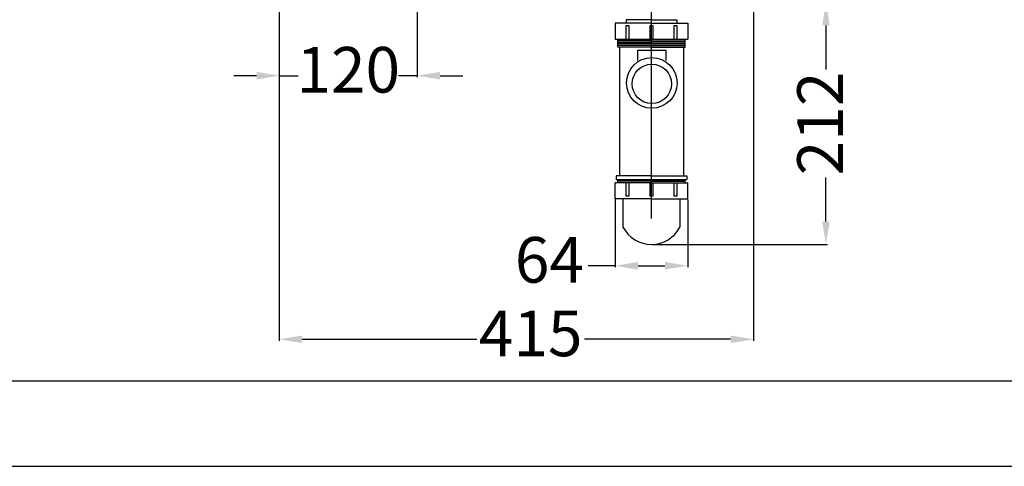
# Model space of a CAD drawing. Units: millimetres. Extents: x -5514 to 3808, y -8761 to -2229.
# Drawn here: x -4896 to -4032, y -5379 to -4987 of the extents above; entities that cross this region are included whole.
import ezdxf

# ---------------------------------------------------------------- set-up
doc = ezdxf.new("R2010")
doc.units = ezdxf.units.MM
doc.layers.add('TABELKA', color=7, linetype='Continuous')
doc.layers.add('WYMIAR', color=8, linetype='Continuous')
doc.dimstyles.new('ISO-25', dxfattribs={"dimtxt": 2.5, "dimasz": 2.5, "dimexe": 1.25, "dimexo": 0.625, "dimtad": 1, "dimdsep": 46, "dimtxsty": 'Standard', "dimcen": 2.5, "dimadec": 0, "dimazin": 0, "dimtfac": 1, "dimtmove": 0, "dimatfit": 3, "dimfxl": 0, "dimarcsym": 0})

# ---------------------------------------------------------------- blocks, each defined once
blk = doc.blocks.new('*D19')
at = {"layer": 'DEFPOINTS', "color": 0}
for p in [(-4252.43, -4611.49), (-4668.36, -4868.44), (-4252.43, -5267.67)]:
    blk.add_point(p, dxfattribs=at)
at = {"layer": 'WYMIAR', "color": 0, "lineweight": -2}
for p, q in [((-4252.43, -4612.12), (-4252.43, -5268.92)), ((-4668.36, -4869.07), (-4668.36, -5268.92)), ((-4648.36, -5267.67), (-4495.15, -5267.67)), ((-4272.43, -5267.67), (-4400.57, -5267.67))]:
    blk.add_line(p, q, dxfattribs=at)
at = {"layer": 'WYMIAR', "color": 0}
for points in [[(-4648.36, -5264.34), (-4648.36, -5271), (-4668.36, -5267.67)], [(-4272.43, -5271), (-4272.43, -5264.34), (-4252.43, -5267.67)]]:
    blk.add_solid(points, dxfattribs=at)
at = {"layer": 'WYMIAR', "color": 0, "insert": (-4447.86, -5267.67), "char_height": 40, "attachment_point": 5}
blk.add_mtext('415', dxfattribs=at)
blk = doc.blocks.new('*D13')
at = {"layer": 'DEFPOINTS', "color": 0}
for p in [(-4547.36, -4631.45), (-4668.36, -4868.44), (-4547.36, -5036.52)]:
    blk.add_point(p, dxfattribs=at)
at = {"layer": 'WYMIAR', "color": 0, "lineweight": -2}
for p, q in [((-4547.36, -4632.07), (-4547.36, -5037.77)), ((-4668.36, -4869.07), (-4668.36, -5037.77)), ((-4688.36, -5036.52), (-4708.36, -5036.52)), ((-4668.36, -5036.52), (-4651.82, -5036.52)), ((-4547.36, -5036.52), (-4563.9, -5036.52)), ((-4527.36, -5036.52), (-4507.36, -5036.52))]:
    blk.add_line(p, q, dxfattribs=at)
at = {"layer": 'WYMIAR', "color": 0}
for points in [[(-4688.36, -5039.85), (-4688.36, -5033.18), (-4668.36, -5036.52)], [(-4527.36, -5033.18), (-4527.36, -5039.85), (-4547.36, -5036.52)]]:
    blk.add_solid(points, dxfattribs=at)
at = {"layer": 'WYMIAR', "color": 0, "insert": (-4607.86, -5036.52), "char_height": 40, "attachment_point": 5}
blk.add_mtext('120', dxfattribs=at)
blk = doc.blocks.new('*D21')
at = {"layer": 'DEFPOINTS', "color": 0}
for p in [(-4341.87, -4972.45), (-4188.83, -4972.45), (-4341.87, -5184.42)]:
    blk.add_point(p, dxfattribs=at)
at = {"layer": 'WYMIAR', "color": 0, "lineweight": -2}
for p, q in [((-4341.24, -4972.45), (-4187.58, -4972.45)), ((-4188.83, -4992.45), (-4188.83, -5031.14)), ((-4188.83, -5164.42), (-4188.83, -5125.72)), ((-4341.25, -5184.42), (-4187.58, -5184.42))]:
    blk.add_line(p, q, dxfattribs=at)
at = {"layer": 'WYMIAR', "color": 0}
for points in [[(-4185.5, -4992.45), (-4192.17, -4992.45), (-4188.83, -4972.45)], [(-4192.17, -5164.42), (-4185.5, -5164.42), (-4188.83, -5184.42)]]:
    blk.add_solid(points, dxfattribs=at)
at = {"layer": 'WYMIAR', "color": 0, "insert": (-4188.83, -5078.43), "char_height": 40, "attachment_point": 5, "rotation": 90}
blk.add_mtext('212', dxfattribs=at)
blk = doc.blocks.new('*D22')
at = {"layer": 'DEFPOINTS', "color": 0}
for p in [(-4373.65, -5144.41), (-4310.13, -5144.41), (-4310.13, -5203.18)]:
    blk.add_point(p, dxfattribs=at)
at = {"layer": 'WYMIAR', "color": 0, "lineweight": -2}
for p, q in [((-4373.65, -5145.04), (-4373.65, -5204.43)), ((-4310.13, -5145.04), (-4310.13, -5204.43)), ((-4373.65, -5203.18), (-4397.46, -5203.18)), ((-4353.65, -5203.18), (-4330.13, -5203.18))]:
    blk.add_line(p, q, dxfattribs=at)
at = {"layer": 'WYMIAR', "color": 0}
for points in [[(-4353.65, -5199.84), (-4353.65, -5206.51), (-4373.65, -5203.18)], [(-4330.13, -5206.51), (-4330.13, -5199.84), (-4310.13, -5203.18)]]:
    blk.add_solid(points, dxfattribs=at)
at = {"layer": 'WYMIAR', "color": 0, "insert": (-4431.42, -5203.18), "char_height": 40, "attachment_point": 5}
blk.add_mtext('64', dxfattribs=at)
blk = doc.blocks.new('ramka1')
for p, q in [((15456.647, -1345.168), (15743.647, -1345.168)), ((15451.647, -1350.168), (15748.647, -1350.168))]:
    blk.add_line(p, q)

msp = doc.modelspace()

# ---------------------------------------------------------------- linework, layer by layer
for p, q in [((-4341.86705, -5161.86596), (-4341.86705, -4958.43792)), ((-4341.86953, -4990.45083), (-4373.61953, -4990.45083)), ((-4373.61953, -4990.45083), (-4373.61953, -5004.45083)), ((-4341.87572, -4987.4498), (-4364.12572, -4987.4498)), ((-4364.12572, -4987.4498), (-4364.12572, -4990.4498)), ((-4341.87572, -4987.4498), (-4319.62572, -4987.4498)), ((-4341.84877, -4990.45083), (-4310.09877, -4990.45083)), ((-4319.62572, -4987.4498), (-4319.62572, -4990.4498)), ((-4310.09877, -4990.45083), (-4310.09877, -5004.45083)), ((-4362.88134, -4992.91604), (-4364.38134, -4992.91604)), ((-4364.38134, -4992.91604), (-4364.38134, -5004.41604)), ((-4361.38134, -4992.91604), (-4362.88134, -4992.91604)), ((-4361.38134, -5004.41604), (-4361.38134, -4992.91604)), ((-4341.88134, -4992.91604), (-4343.38134, -4992.91604)), ((-4343.38134, -4992.91604), (-4343.38134, -5004.41604)), ((-4340.38134, -4992.91604), (-4341.88134, -4992.91604)), ((-4340.38134, -5004.41604), (-4340.38134, -4992.91604)), ((-4320.88134, -4992.91604), (-4322.38134, -4992.91604)), ((-4322.38134, -4992.91604), (-4322.38134, -5004.41604)), ((-4319.38134, -4992.91604), (-4320.88134, -4992.91604)), ((-4319.38134, -5004.41604), (-4319.38134, -4992.91604)), ((-4373.61953, -5004.45083), (-4310.09877, -5004.45083)), ((-4371.36705, -5011.44902), (-4371.36705, -5004.44902)), ((-4341.86705, -5005.87364), (-4371.36705, -5005.87364)), ((-4341.86705, -5006.30252), (-4371.36705, -5006.30252)), ((-4341.86705, -5005.87364), (-4312.36705, -5005.87364)), ((-4341.86705, -5006.30252), (-4312.36705, -5006.30252)), ((-4312.36705, -5011.44902), (-4312.36705, -5004.44902)), ((-4369.90804, -5011.44502), (-4369.90804, -5124.44502)), ((-4313.90083, -5011.45023), (-4313.90083, -5124.45023)), ((-4373.64915, -5144.41458), (-4373.64915, -5130.41458)), ((-4341.86705, -5130.45147), (-4373.64784, -5130.45147)), ((-4341.86705, -5124.45049), (-4372.86705, -5124.45049)), ((-4372.86705, -5124.45049), (-4372.86705, -5127.45049)), ((-4372.86705, -5127.45049), (-4310.86705, -5127.45049)), ((-4371.36705, -5130.45147), (-4371.36705, -5127.45049)), ((-4341.86705, -5128.47113), (-4371.36705, -5128.47113)), ((-4341.86705, -5128.9), (-4371.36705, -5128.9)), ((-4364.36658, -5130.44938), (-4364.36658, -5141.94938)), ((-4361.36658, -5141.94938), (-4361.36658, -5130.44938)), ((-4343.36658, -5130.44938), (-4343.36658, -5141.94938)), ((-4341.86705, -5124.45049), (-4310.86705, -5124.45049)), ((-4341.86705, -5128.47113), (-4312.36705, -5128.47113)), ((-4341.86705, -5128.9), (-4312.36705, -5128.9)), ((-4341.86705, -5130.45147), (-4310.12454, -5130.45147)), ((-4340.36658, -5141.94938), (-4340.36658, -5130.44938)), ((-4322.36658, -5130.44938), (-4322.36658, -5141.94938)), ((-4319.36658, -5141.94938), (-4319.36658, -5130.44938)), ((-4312.36705, -5130.45147), (-4312.36705, -5127.45049)), ((-4310.86705, -5124.45049), (-4310.86705, -5127.45049)), ((-4310.12839, -5144.41458), (-4310.12839, -5130.41458)), ((-4341.89915, -5144.41458), (-4373.64915, -5144.41458)), ((-4366.87447, -5144.41789), (-4366.87447, -5169.41789)), ((-4364.36658, -5141.94938), (-4362.86658, -5141.94938)), ((-4362.86658, -5141.94938), (-4361.36658, -5141.94938)), ((-4343.36658, -5141.94938), (-4341.86658, -5141.94938)), ((-4341.87839, -5144.41458), (-4310.12839, -5144.41458)), ((-4341.86658, -5141.94938), (-4340.36658, -5141.94938)), ((-4322.36658, -5141.94938), (-4320.86658, -5141.94938)), ((-4320.86658, -5141.94938), (-4319.36658, -5141.94938)), ((-4316.86255, -5144.41042), (-4316.86255, -5169.41042))]:
    msp.add_line(p, q)
at = {"color": 7}
for p, q in [((-4341.86705, -5007.87506), (-4371.36705, -5007.87506)), ((-4341.86705, -5008.30393), (-4371.36705, -5008.30393)), ((-4341.86705, -5009.66204), (-4371.36705, -5009.66204)), ((-4341.86705, -5007.87506), (-4312.36705, -5007.87506)), ((-4341.86705, -5008.30393), (-4312.36705, -5008.30393)), ((-4341.86705, -5009.66204), (-4312.36705, -5009.66204)), ((-4341.86705, -5010.09091), (-4371.36705, -5010.09091)), ((-4341.86705, -5011.44902), (-4371.36705, -5011.44902)), ((-4353.92423, -5023.1819), (-4353.92423, -5014.13471)), ((-4353.92423, -5014.13471), (-4329.25008, -5014.13471)), ((-4341.86705, -5010.09091), (-4312.36705, -5010.09091)), ((-4341.86705, -5011.44902), (-4312.36705, -5011.44902)), ((-4329.25008, -5014.13471), (-4329.25008, -5023.1819))]:
    msp.add_line(p, q, dxfattribs=at)
for centre, radius in [((-4341.58716, -5042.92122), 22.20673), ((-4341.58716, -5043.74369), 17.2719)]:
    msp.add_circle(centre, radius, dxfattribs=at)
msp.add_arc((-4341.8705, -5156.07561), 28.34105, 208.08466829, 331.93243907)

# ---------------------------------------------------------------- block references
at = {"layer": 'TABELKA', "xscale": 15, "yscale": 15, "zscale": 15}
msp.add_blockref('ramka1', (-237288.26203, 14873.48422), dxfattribs=at)

# ---------------------------------------------------------------- dimensions: what is measured, and where the dimension line sits
at = {"layer": 'WYMIAR'}
for base, p2, text, picture, middle in [((-4252.42676, -5267.66864), (-4252.42676, -4611.49301), '415', '*D19', (-4447.86238, -5267.66864)), ((-4547.36288, -5036.51705), (-4547.36288, -4631.4483), '120', '*D13', (-4607.86238, -5036.51705))]:
    dim = msp.add_linear_dim(base=base, p1=(-4668.36188, -4868.44462), p2=p2, text=text, dimstyle='ISO-25', override={"dimtxt": 40, "dimasz": 20, "dimtad": 0, "dimdec": 0, "dimzin": 12}, dxfattribs=at)
    dim.commit()
    dim.dimension.update_dxf_attribs({"geometry": picture, "text_midpoint": middle, "dimtype": 160})
dim = msp.add_linear_dim(base=(-4188.83409, -4972.4483), p1=(-4341.8705, -5184.41666), p2=(-4341.86705, -4972.4483), angle=90, dimstyle='ISO-25', override={"dimtxt": 40, "dimasz": 20, "dimtad": 0, "dimdec": 0, "dimzin": 12}, dxfattribs=at)
dim.commit()
dim.dimension.update_dxf_attribs({"geometry": '*D21', "text_midpoint": (-4188.83409, -5078.43248), "text_rotation": 90})
dim = msp.add_linear_dim(base=(-4310.12839, -5203.17793), p1=(-4373.64915, -5144.41458), p2=(-4310.12839, -5144.41458), dimstyle='ISO-25', override={"dimtxt": 40, "dimasz": 20, "dimtad": 0, "dimdec": 0, "dimzin": 12}, dxfattribs=at)
dim.commit()
dim.dimension.update_dxf_attribs({"geometry": '*D22', "text_midpoint": (-4431.41639, -5203.17793), "dimtype": 160})

doc.saveas('drawing.dxf')
